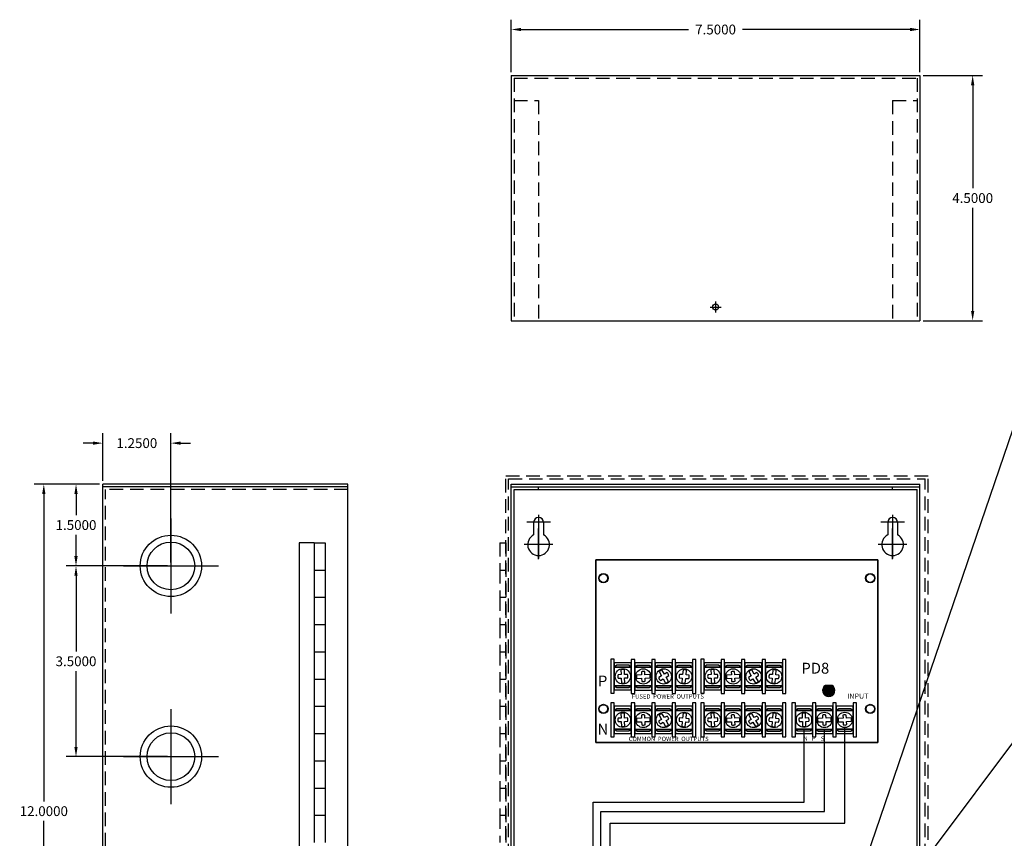
# Model space of a CAD drawing. Extents: x -9 to 18.4, y -8.2 to 20.5.
# Drawn here: x -9 to 9.1, y 5.5 to 20.5 of the extents above; entities that cross this region are included whole.
import ezdxf

# ---------------------------------------------------------------- set-up
doc = ezdxf.new("R2010")
doc.units = 0
doc.header["$MEASUREMENT"] = 0
doc.linetypes.add('HIDDEN', pattern=[0.375, 0.25, -0.125])
doc.layers.get('0').update_dxf_attribs({"linetype": 'CONTINUOUS'})
doc.layers.get('DEFPOINTS').update_dxf_attribs({"linetype": 'CONTINUOUS'})
for name, color, linetype in [('BC200', 7, 'CONTINUOUS'), ('PD8', 7, 'CONTINUOUS'), ('WIRES', 7, 'CONTINUOUS')]:
    doc.layers.add(name, color=color, linetype=linetype)
doc.dimstyles.get("Standard").update_dxf_attribs({"dimtxt": 0.18, "dimasz": 0.18, "dimexe": 0.18, "dimexo": 0.0625, "dimgap": 0.09, "dimtad": 0, "dimtih": 1, "dimtoh": 1, "dimdec": 4, "dimzin": 0, "dimtxsty": 'STANDARD', "dimcen": 0.09, "dimazin": 3, "dimtfac": 1, "dimtdec": 4, "dimtofl": 0, "dimtmove": 0, "dimatfit": 3, "dimtolj": 1, "dimtzin": 0})

# ---------------------------------------------------------------- blocks, each defined once
blk = doc.blocks.new('*D0')
at = {"layer": 'BC200', "color": 0}
for p, q in [((-6.312, 10.5), (-8.172, 10.5)), ((-7.992, 10.32), (-7.992, 8.93)), ((-7.992, 7.18), (-7.992, 8.57)), ((-6.312, 7), (-8.172, 7))]:
    blk.add_line(p, q, dxfattribs=at)
for points in [[(-8.022, 10.32), (-7.962, 10.32), (-7.992, 10.5)], [(-8.022, 7.18), (-7.962, 7.18), (-7.992, 7)]]:
    blk.add_solid(points, dxfattribs=at)
at = {"layer": 'DEFPOINTS', "color": 0}
for p in [(-6.25, 10.5), (-7.992, 7), (-6.25, 7)]:
    blk.add_point(p, dxfattribs=at)
at = {"layer": 'BC200', "color": 0, "insert": (-7.992, 8.75), "char_height": 0.18, "attachment_point": 5}
blk.add_mtext('\\A1;3.5000', dxfattribs=at)
blk = doc.blocks.new('*D1')
at = {"layer": 'BC200', "color": 0}
for p, q in [((-7.562, 12), (-8.172, 12)), ((-7.992, 11.82), (-7.992, 11.43)), ((-7.992, 10.68), (-7.992, 11.07)), ((-6.312, 10.5), (-8.172, 10.5))]:
    blk.add_line(p, q, dxfattribs=at)
for points in [[(-8.022, 11.82), (-7.962, 11.82), (-7.992, 12)], [(-8.022, 10.68), (-7.962, 10.68), (-7.992, 10.5)]]:
    blk.add_solid(points, dxfattribs=at)
at = {"layer": 'DEFPOINTS', "color": 0}
for p in [(-7.5, 12), (-7.992, 10.5), (-6.25, 10.5)]:
    blk.add_point(p, dxfattribs=at)
at = {"layer": 'BC200', "color": 0, "insert": (-7.992, 11.25), "char_height": 0.18, "attachment_point": 5}
blk.add_mtext('\\A1;1.5000', dxfattribs=at)
blk = doc.blocks.new('*D2')
at = {"layer": 'BC200', "color": 0}
for p, q in [((-7.5, 12.062), (-7.5, 12.933)), ((-6.25, 10.562), (-6.25, 12.933)), ((-7.68, 12.753), (-7.86, 12.753)), ((-6.07, 12.753), (-5.89, 12.753))]:
    blk.add_line(p, q, dxfattribs=at)
for points in [[(-7.68, 12.783), (-7.68, 12.723), (-7.5, 12.753)], [(-6.07, 12.783), (-6.07, 12.723), (-6.25, 12.753)]]:
    blk.add_solid(points, dxfattribs=at)
at = {"layer": 'DEFPOINTS', "color": 0}
for p in [(-6.25, 12.753), (-7.5, 12), (-6.25, 10.5)]:
    blk.add_point(p, dxfattribs=at)
at = {"layer": 'BC200', "color": 0, "insert": (-6.875, 12.753), "char_height": 0.18, "attachment_point": 5}
blk.add_mtext('\\A1;1.2500', dxfattribs=at)
blk = doc.blocks.new('*D6')
at = {"layer": 'BC200', "color": 0}
for p, q in [((0, 19.562), (0, 20.523)), ((7.5, 19.562), (7.5, 20.523)), ((0.18, 20.343), (3.255, 20.343)), ((7.32, 20.343), (4.245, 20.343))]:
    blk.add_line(p, q, dxfattribs=at)
for points in [[(0.18, 20.373), (0.18, 20.313), (0, 20.343)], [(7.32, 20.373), (7.32, 20.313), (7.5, 20.343)]]:
    blk.add_solid(points, dxfattribs=at)
at = {"layer": 'DEFPOINTS', "color": 0}
for p in [(7.5, 20.343), (0, 19.5), (7.5, 19.5)]:
    blk.add_point(p, dxfattribs=at)
at = {"layer": 'BC200', "color": 0, "insert": (3.75, 20.343), "char_height": 0.18, "attachment_point": 5}
blk.add_mtext('\\A1;7.5000', dxfattribs=at)
blk = doc.blocks.new('*D7')
at = {"layer": 'BC200', "color": 0}
for p, q in [((7.562, 19.5), (8.65, 19.5)), ((8.47, 19.32), (8.47, 17.43)), ((8.47, 15.18), (8.47, 17.07)), ((7.562, 15), (8.65, 15))]:
    blk.add_line(p, q, dxfattribs=at)
for points in [[(8.44, 19.32), (8.5, 19.32), (8.47, 19.5)], [(8.44, 15.18), (8.5, 15.18), (8.47, 15)]]:
    blk.add_solid(points, dxfattribs=at)
at = {"layer": 'DEFPOINTS', "color": 0}
for p in [(7.5, 19.5), (7.5, 15), (8.47, 15)]:
    blk.add_point(p, dxfattribs=at)
at = {"layer": 'BC200', "color": 0, "insert": (8.47, 17.25), "char_height": 0.18, "attachment_point": 5}
blk.add_mtext('\\A1;4.5000', dxfattribs=at)
blk = doc.blocks.new('*D13')
at = {"layer": 'BC200', "color": 0}
for p, q in [((-7.562, 12), (-8.763, 12)), ((-8.583, 11.82), (-8.583, 6.18)), ((-8.583, 0.18), (-8.583, 5.82)), ((-7.562, 0), (-8.763, 0))]:
    blk.add_line(p, q, dxfattribs=at)
for points in [[(-8.613, 11.82), (-8.553, 11.82), (-8.583, 12)], [(-8.613, 0.18), (-8.553, 0.18), (-8.583, 0)]]:
    blk.add_solid(points, dxfattribs=at)
at = {"layer": 'DEFPOINTS', "color": 0}
for p in [(-7.5, 12), (-8.583, 0), (-7.5, 0)]:
    blk.add_point(p, dxfattribs=at)
at = {"layer": 'BC200', "color": 0, "insert": (-8.583, 6), "char_height": 0.18, "attachment_point": 5}
blk.add_mtext('\\A1;12.0000', dxfattribs=at)

msp = doc.modelspace()

# ---------------------------------------------------------------- hatches: boundary and pattern name
for color, points in [(82, [(5.7325, 8.2135, -0.41421356), (5.8275, 8.3085), (5.76724, 8.3085, 3.44342023), (5.88776, 8.3085), (5.8275, 8.3085, -0.41421356), (5.9225, 8.2135, -1)]), (3, [(5.9225, 8.2135, 1), (5.7325, 8.2135, 1)])]:
    msp.add_hatch(color=color).paths.add_polyline_path(points)

# ---------------------------------------------------------------- linework, layer by layer
for p, q in [((2.01244, 8.59336), (2.0159, 8.50445)), ((2.07835, 8.50687), (2.0749, 8.59579)), ((2.38977, 8.50116), (2.30088, 8.49719)), ((2.5427, 8.50799), (2.45221, 8.50395)), ((2.71138, 8.56131), (2.75599, 8.48248)), ((2.81038, 8.51326), (2.76577, 8.5921)), ((3.15275, 8.59469), (3.14475, 8.50446)), ((3.207, 8.49894), (3.21501, 8.58917)), ((3.66244, 8.59336), (3.6659, 8.50445)), ((3.72835, 8.50687), (3.7249, 8.59579)), ((4.03977, 8.50116), (3.95088, 8.49719)), ((4.1927, 8.50799), (4.10221, 8.50395)), ((4.36138, 8.56131), (4.40599, 8.48248)), ((4.46038, 8.51326), (4.41577, 8.5921)), ((4.80275, 8.59469), (4.79475, 8.50446)), ((4.857, 8.49894), (4.86501, 8.58917)), ((2.01832, 8.44199), (2.02184, 8.35148)), ((2.08429, 8.35391), (2.08077, 8.44442)), ((2.30367, 8.43475), (2.39256, 8.43872)), ((2.455, 8.44151), (2.54549, 8.44555)), ((2.78677, 8.42809), (2.8306, 8.35065)), ((2.88499, 8.38143), (2.84117, 8.45887)), ((3.13922, 8.44221), (3.13136, 8.35358)), ((3.19362, 8.34805), (3.20148, 8.43669)), ((3.66832, 8.44199), (3.67184, 8.35148)), ((3.73429, 8.35391), (3.73077, 8.44442)), ((3.95367, 8.43475), (4.04256, 8.43872)), ((4.105, 8.44151), (4.19549, 8.44555)), ((4.43677, 8.42809), (4.4806, 8.35065)), ((4.53499, 8.38143), (4.49117, 8.45887)), ((4.78922, 8.44221), (4.78136, 8.35358)), ((4.84362, 8.34805), (4.85148, 8.43669)), ((2.01244, 7.79562), (2.0159, 7.70671)), ((2.07835, 7.70913), (2.0749, 7.79805)), ((2.81038, 7.71553), (2.76577, 7.79436)), ((3.15275, 7.79695), (3.14475, 7.70673)), ((3.207, 7.7012), (3.21501, 7.79143)), ((3.66244, 7.79562), (3.6659, 7.70671)), ((3.72835, 7.70913), (3.7249, 7.79805)), ((4.46038, 7.71553), (4.41577, 7.79436)), ((4.80275, 7.79695), (4.79475, 7.70673)), ((4.857, 7.7012), (4.86501, 7.79143)), ((5.33744, 7.79562), (5.3409, 7.70671)), ((5.40335, 7.70913), (5.39989, 7.79805)), ((2.01832, 7.64426), (2.02184, 7.55374)), ((2.08429, 7.55617), (2.08077, 7.64668)), ((2.38977, 7.70342), (2.30088, 7.69945)), ((2.30367, 7.63701), (2.39256, 7.64099)), ((2.5427, 7.71025), (2.45221, 7.70621)), ((2.455, 7.64377), (2.54549, 7.64782)), ((2.71138, 7.76358), (2.75599, 7.68474)), ((2.78677, 7.63035), (2.8306, 7.55291)), ((2.88499, 7.58369), (2.84117, 7.66113)), ((3.13922, 7.64447), (3.13136, 7.55584)), ((3.19362, 7.55032), (3.20148, 7.63895)), ((3.66832, 7.64426), (3.67184, 7.55374)), ((3.73429, 7.55617), (3.73077, 7.64668)), ((4.03977, 7.70342), (3.95088, 7.69945)), ((3.95367, 7.63701), (4.04256, 7.64099)), ((4.1927, 7.71025), (4.10221, 7.70621)), ((4.105, 7.64377), (4.19549, 7.64782)), ((4.36138, 7.76358), (4.40599, 7.68474)), ((4.43677, 7.63035), (4.4806, 7.55291)), ((4.53499, 7.58369), (4.49117, 7.66113)), ((4.78922, 7.64447), (4.78136, 7.55584)), ((4.84362, 7.55032), (4.85148, 7.63895)), ((5.34332, 7.64426), (5.34684, 7.55374)), ((5.40929, 7.55617), (5.40577, 7.64668)), ((5.71477, 7.70342), (5.62588, 7.69945)), ((5.62867, 7.63701), (5.71756, 7.64099)), ((5.8677, 7.71025), (5.77721, 7.70621)), ((5.78, 7.64377), (5.87049, 7.64782)), ((6.08995, 7.70409), (6.00106, 7.70012)), ((6.00385, 7.63768), (6.09274, 7.64165)), ((6.24288, 7.71092), (6.15239, 7.70688)), ((6.15518, 7.64444), (6.24567, 7.64849))]:
    msp.add_line(p, q)
for points in [[(1.5525, 10.6125), (6.7275, 10.6125), (6.7275, 7.2625), (1.5525, 7.2625)], [(1.89, 8.7875), (1.8275, 8.7875), (1.8275, 8.1625), (1.89, 8.1625)], [(2.20232, 8.72433), (1.88982, 8.72433), (1.88982, 8.22433), (2.20232, 8.22433)], [(2.26482, 8.78524), (2.20232, 8.78524), (2.20232, 8.16024), (2.26482, 8.16024)], [(2.57714, 8.72207), (2.26464, 8.72207), (2.26464, 8.22207), (2.57714, 8.22207)], [(2.63982, 8.78524), (2.57732, 8.78524), (2.57732, 8.16024), (2.63982, 8.16024)], [(2.95214, 8.72207), (2.63964, 8.72207), (2.63964, 8.22207), (2.95214, 8.22207)], [(3.01482, 8.78524), (2.95232, 8.78524), (2.95232, 8.16024), (3.01482, 8.16024)], [(3.32714, 8.72207), (3.01464, 8.72207), (3.01464, 8.22207), (3.32714, 8.22207)], [(3.38982, 8.78524), (3.32732, 8.78524), (3.32732, 8.16024), (3.38982, 8.16024)], [(3.54, 8.7875), (3.4775, 8.7875), (3.4775, 8.1625), (3.54, 8.1625)], [(3.85232, 8.72433), (3.53982, 8.72433), (3.53982, 8.22433), (3.85232, 8.22433)], [(3.91482, 8.78524), (3.85232, 8.78524), (3.85232, 8.16024), (3.91482, 8.16024)], [(4.22714, 8.72207), (3.91464, 8.72207), (3.91464, 8.22207), (4.22714, 8.22207)], [(4.28982, 8.78524), (4.22732, 8.78524), (4.22732, 8.16024), (4.28982, 8.16024)], [(4.60214, 8.72207), (4.28964, 8.72207), (4.28964, 8.22207), (4.60214, 8.22207)], [(4.66482, 8.78524), (4.60232, 8.78524), (4.60232, 8.16024), (4.66482, 8.16024)], [(4.97714, 8.72207), (4.66464, 8.72207), (4.66464, 8.22207), (4.97714, 8.22207)], [(5.03982, 8.78524), (4.97732, 8.78524), (4.97732, 8.16024), (5.03982, 8.16024)], [(1.88982, 8.64461), (2.20232, 8.64461), (2.15502, 8.67608), (1.93627, 8.67608)], [(2.20232, 8.64461), (1.88982, 8.64461), (1.88982, 8.30086), (2.20232, 8.30086)], [(2.26464, 8.64235), (2.57714, 8.64235), (2.52984, 8.67381), (2.31109, 8.67381)], [(2.57714, 8.64235), (2.26464, 8.64235), (2.26464, 8.2986), (2.57714, 8.2986)], [(2.63964, 8.64235), (2.95214, 8.64235), (2.90484, 8.67381), (2.68609, 8.67381)], [(2.95214, 8.64235), (2.63964, 8.64235), (2.63964, 8.2986), (2.95214, 8.2986)], [(3.01464, 8.64235), (3.32714, 8.64235), (3.27984, 8.67381), (3.06109, 8.67381)], [(3.32714, 8.64235), (3.01464, 8.64235), (3.01464, 8.2986), (3.32714, 8.2986)], [(3.53982, 8.64461), (3.85232, 8.64461), (3.80502, 8.67608), (3.58627, 8.67608)], [(3.85232, 8.64461), (3.53982, 8.64461), (3.53982, 8.30086), (3.85232, 8.30086)], [(3.91464, 8.64235), (4.22714, 8.64235), (4.17984, 8.67381), (3.96109, 8.67381)], [(4.22714, 8.64235), (3.91464, 8.64235), (3.91464, 8.2986), (4.22714, 8.2986)], [(4.28964, 8.64235), (4.60214, 8.64235), (4.55484, 8.67381), (4.33609, 8.67381)], [(4.60214, 8.64235), (4.28964, 8.64235), (4.28964, 8.2986), (4.60214, 8.2986)], [(4.66464, 8.64235), (4.97714, 8.64235), (4.92984, 8.67381), (4.71109, 8.67381)], [(4.97714, 8.64235), (4.66464, 8.64235), (4.66464, 8.2986), (4.97714, 8.2986)], [(2.20232, 8.30086), (1.88982, 8.30086), (1.93711, 8.2694), (2.15586, 8.2694)], [(2.57714, 8.2986), (2.26464, 8.2986), (2.31193, 8.26714), (2.53068, 8.26714)], [(2.95214, 8.2986), (2.63964, 8.2986), (2.68693, 8.26714), (2.90568, 8.26714)], [(3.32714, 8.2986), (3.01464, 8.2986), (3.06193, 8.26714), (3.28068, 8.26714)], [(3.85232, 8.30086), (3.53982, 8.30086), (3.58711, 8.2694), (3.80586, 8.2694)], [(4.22714, 8.2986), (3.91464, 8.2986), (3.96193, 8.26714), (4.18068, 8.26714)], [(4.60214, 8.2986), (4.28964, 8.2986), (4.33693, 8.26714), (4.55568, 8.26714)], [(4.97714, 8.2986), (4.66464, 8.2986), (4.71193, 8.26714), (4.93068, 8.26714)], [(1.89, 7.98976), (1.8275, 7.98976), (1.8275, 7.36476), (1.89, 7.36476)], [(2.26482, 7.9875), (2.20232, 7.9875), (2.20232, 7.3625), (2.26482, 7.3625)], [(2.63982, 7.9875), (2.57732, 7.9875), (2.57732, 7.3625), (2.63982, 7.3625)], [(3.01482, 7.9875), (2.95232, 7.9875), (2.95232, 7.3625), (3.01482, 7.3625)], [(3.38982, 7.9875), (3.32732, 7.9875), (3.32732, 7.3625), (3.38982, 7.3625)], [(3.54, 7.98976), (3.4775, 7.98976), (3.4775, 7.36476), (3.54, 7.36476)], [(3.91482, 7.9875), (3.85232, 7.9875), (3.85232, 7.3625), (3.91482, 7.3625)], [(4.28982, 7.9875), (4.22732, 7.9875), (4.22732, 7.3625), (4.28982, 7.3625)], [(4.66482, 7.9875), (4.60232, 7.9875), (4.60232, 7.3625), (4.66482, 7.3625)], [(5.03982, 7.9875), (4.97732, 7.9875), (4.97732, 7.3625), (5.03982, 7.3625)], [(5.215, 7.98976), (5.1525, 7.98976), (5.1525, 7.36476), (5.215, 7.36476)], [(5.58982, 7.9875), (5.52732, 7.9875), (5.52732, 7.3625), (5.58982, 7.3625)], [(5.96482, 7.9875), (5.90232, 7.9875), (5.90232, 7.3625), (5.96482, 7.3625)], [(6.34, 7.98817), (6.2775, 7.98817), (6.2775, 7.36317), (6.34, 7.36317)], [(2.20232, 7.92659), (1.88982, 7.92659), (1.88982, 7.42659), (2.20232, 7.42659)], [(1.88982, 7.84687), (2.20232, 7.84687), (2.15502, 7.87834), (1.93627, 7.87834)], [(2.20232, 7.84687), (1.88982, 7.84687), (1.88982, 7.50312), (2.20232, 7.50312)], [(2.57714, 7.92433), (2.26464, 7.92433), (2.26464, 7.42433), (2.57714, 7.42433)], [(2.26464, 7.84461), (2.57714, 7.84461), (2.52984, 7.87608), (2.31109, 7.87608)], [(2.57714, 7.84461), (2.26464, 7.84461), (2.26464, 7.50086), (2.57714, 7.50086)], [(2.95214, 7.92433), (2.63964, 7.92433), (2.63964, 7.42433), (2.95214, 7.42433)], [(2.63964, 7.84461), (2.95214, 7.84461), (2.90484, 7.87608), (2.68609, 7.87608)], [(2.95214, 7.84461), (2.63964, 7.84461), (2.63964, 7.50086), (2.95214, 7.50086)], [(3.32714, 7.92433), (3.01464, 7.92433), (3.01464, 7.42433), (3.32714, 7.42433)], [(3.01464, 7.84461), (3.32714, 7.84461), (3.27984, 7.87608), (3.06109, 7.87608)], [(3.32714, 7.84461), (3.01464, 7.84461), (3.01464, 7.50086), (3.32714, 7.50086)], [(3.85232, 7.92659), (3.53982, 7.92659), (3.53982, 7.42659), (3.85232, 7.42659)], [(3.53982, 7.84687), (3.85232, 7.84687), (3.80502, 7.87834), (3.58627, 7.87834)], [(3.85232, 7.84687), (3.53982, 7.84687), (3.53982, 7.50312), (3.85232, 7.50312)], [(4.22714, 7.92433), (3.91464, 7.92433), (3.91464, 7.42433), (4.22714, 7.42433)], [(3.91464, 7.84461), (4.22714, 7.84461), (4.17984, 7.87608), (3.96109, 7.87608)], [(4.22714, 7.84461), (3.91464, 7.84461), (3.91464, 7.50086), (4.22714, 7.50086)], [(4.60214, 7.92433), (4.28964, 7.92433), (4.28964, 7.42433), (4.60214, 7.42433)], [(4.28964, 7.84461), (4.60214, 7.84461), (4.55484, 7.87608), (4.33609, 7.87608)], [(4.60214, 7.84461), (4.28964, 7.84461), (4.28964, 7.50086), (4.60214, 7.50086)], [(4.97714, 7.92433), (4.66464, 7.92433), (4.66464, 7.42433), (4.97714, 7.42433)], [(4.66464, 7.84461), (4.97714, 7.84461), (4.92984, 7.87608), (4.71109, 7.87608)], [(4.97714, 7.84461), (4.66464, 7.84461), (4.66464, 7.50086), (4.97714, 7.50086)], [(5.52732, 7.92659), (5.21482, 7.92659), (5.21482, 7.42659), (5.52732, 7.42659)], [(5.21482, 7.84687), (5.52732, 7.84687), (5.48002, 7.87834), (5.26127, 7.87834)], [(5.52732, 7.84687), (5.21482, 7.84687), (5.21482, 7.50312), (5.52732, 7.50312)], [(5.90214, 7.92433), (5.58964, 7.92433), (5.58964, 7.42433), (5.90214, 7.42433)], [(5.58964, 7.84461), (5.90214, 7.84461), (5.85484, 7.87608), (5.63609, 7.87608)], [(5.90214, 7.84461), (5.58964, 7.84461), (5.58964, 7.50086), (5.90214, 7.50086)], [(6.27732, 7.925), (5.96482, 7.925), (5.96482, 7.425), (6.27732, 7.425)], [(5.96482, 7.84528), (6.27732, 7.84528), (6.23002, 7.87674), (6.01127, 7.87674)], [(6.27732, 7.84528), (5.96482, 7.84528), (5.96482, 7.50153), (6.27732, 7.50153)], [(2.20232, 7.50312), (1.88982, 7.50312), (1.93711, 7.47166), (2.15586, 7.47166)], [(2.57714, 7.50086), (2.26464, 7.50086), (2.31193, 7.4694), (2.53068, 7.4694)], [(2.95214, 7.50086), (2.63964, 7.50086), (2.68693, 7.4694), (2.90568, 7.4694)], [(3.32714, 7.50086), (3.01464, 7.50086), (3.06193, 7.4694), (3.28068, 7.4694)], [(3.85232, 7.50312), (3.53982, 7.50312), (3.58711, 7.47166), (3.80586, 7.47166)], [(4.22714, 7.50086), (3.91464, 7.50086), (3.96193, 7.4694), (4.18068, 7.4694)], [(4.60214, 7.50086), (4.28964, 7.50086), (4.33693, 7.4694), (4.55568, 7.4694)], [(4.97714, 7.50086), (4.66464, 7.50086), (4.71193, 7.4694), (4.93068, 7.4694)], [(5.52732, 7.50312), (5.21482, 7.50312), (5.26211, 7.47166), (5.48086, 7.47166)], [(5.90214, 7.50086), (5.58964, 7.50086), (5.63693, 7.4694), (5.85568, 7.4694)], [(6.27732, 7.50153), (5.96482, 7.50153), (6.01211, 7.47007), (6.23086, 7.47007)]]:
    msp.add_lwpolyline(points, close=True)
for points in [[(2.0159, 8.50445), (1.95909, 8.50224)], [(2.13516, 8.50908), (2.07835, 8.50687)], [(2.38723, 8.55796), (2.38977, 8.50116)], [(2.45221, 8.50395), (2.44965, 8.56131)], [(2.86035, 8.54154), (2.81038, 8.51326)], [(3.14475, 8.50446), (3.08755, 8.50954)], [(3.26419, 8.49387), (3.207, 8.49894)], [(3.6659, 8.50445), (3.60909, 8.50224)], [(3.78516, 8.50908), (3.72835, 8.50687)], [(4.03723, 8.55796), (4.03977, 8.50116)], [(4.10221, 8.50395), (4.09965, 8.56131)], [(4.51035, 8.54154), (4.46038, 8.51326)], [(4.79475, 8.50446), (4.73755, 8.50954)], [(4.91419, 8.49387), (4.857, 8.49894)], [(1.96095, 8.43977), (2.01832, 8.44199)], [(2.08077, 8.44442), (2.13815, 8.44665)], [(2.39256, 8.43872), (2.3951, 8.38193)], [(2.45756, 8.38415), (2.455, 8.44151)], [(2.75599, 8.48248), (2.70602, 8.4542)], [(2.73729, 8.40009), (2.78677, 8.42809)], [(2.84117, 8.45887), (2.89064, 8.48687)], [(3.08259, 8.44723), (3.13922, 8.44221)], [(3.20148, 8.43669), (3.25811, 8.43166)], [(3.61095, 8.43977), (3.66832, 8.44199)], [(3.73077, 8.44442), (3.78815, 8.44665)], [(4.04256, 8.43872), (4.0451, 8.38193)], [(4.10756, 8.38415), (4.105, 8.44151)], [(4.40599, 8.48248), (4.35602, 8.4542)], [(4.38729, 8.40009), (4.43677, 8.42809)], [(4.49117, 8.45887), (4.54064, 8.48687)], [(4.73259, 8.44723), (4.78922, 8.44221)], [(4.85148, 8.43669), (4.90811, 8.43166)], [(2.0159, 7.70671), (1.95909, 7.7045)], [(1.96095, 7.64203), (2.01832, 7.64426)], [(2.13516, 7.71134), (2.07835, 7.70913)], [(2.08077, 7.64668), (2.13815, 7.64891)], [(2.38723, 7.76022), (2.38977, 7.70342)], [(2.39256, 7.64099), (2.3951, 7.58419)], [(2.45221, 7.70621), (2.44965, 7.76357)], [(2.45756, 7.58641), (2.455, 7.64377)], [(2.75599, 7.68474), (2.70602, 7.65647)], [(2.73729, 7.60235), (2.78677, 7.63035)], [(2.86035, 7.7438), (2.81038, 7.71553)], [(2.84117, 7.66113), (2.89064, 7.68913)], [(3.08259, 7.6495), (3.13922, 7.64447)], [(3.14475, 7.70673), (3.08755, 7.7118)], [(3.20148, 7.63895), (3.25811, 7.63392)], [(3.26419, 7.69613), (3.207, 7.7012)], [(3.6659, 7.70671), (3.60909, 7.7045)], [(3.61095, 7.64203), (3.66832, 7.64426)], [(3.78516, 7.71134), (3.72835, 7.70913)], [(3.73077, 7.64668), (3.78815, 7.64891)], [(4.03723, 7.76022), (4.03977, 7.70342)], [(4.04256, 7.64099), (4.0451, 7.58419)], [(4.10221, 7.70621), (4.09965, 7.76357)], [(4.10756, 7.58641), (4.105, 7.64377)], [(4.40599, 7.68474), (4.35602, 7.65647)], [(4.38729, 7.60235), (4.43677, 7.63035)], [(4.51035, 7.7438), (4.46038, 7.71553)], [(4.49117, 7.66113), (4.54064, 7.68913)], [(4.73259, 7.6495), (4.78922, 7.64447)], [(4.79475, 7.70673), (4.73755, 7.7118)], [(4.85148, 7.63895), (4.90811, 7.63392)], [(4.91419, 7.69613), (4.857, 7.7012)], [(5.3409, 7.70671), (5.28409, 7.7045)], [(5.28595, 7.64203), (5.34332, 7.64426)], [(5.46016, 7.71134), (5.40335, 7.70913)], [(5.40577, 7.64668), (5.46315, 7.64891)], [(5.71223, 7.76022), (5.71477, 7.70342)], [(5.71756, 7.64099), (5.7201, 7.58419)], [(5.77721, 7.70621), (5.77465, 7.76357)], [(5.78256, 7.58641), (5.78, 7.64377)], [(6.08742, 7.76089), (6.08995, 7.70409)], [(6.09274, 7.64165), (6.09528, 7.58486)], [(6.15239, 7.70688), (6.14983, 7.76424)], [(6.15774, 7.58708), (6.15518, 7.64444)]]:
    msp.add_lwpolyline(points)
for points in [[(2.54549, 8.44555, 0.12701665), (2.5427, 8.50799)], [(2.76577, 8.5921, 0.12701665), (2.71138, 8.56131)], [(3.21501, 8.58917, 0.12701665), (3.15275, 8.59469)], [(4.19549, 8.44555, 0.12701665), (4.1927, 8.50799)], [(4.41577, 8.5921, 0.12701665), (4.36138, 8.56131)], [(4.86501, 8.58917, 0.12701665), (4.80275, 8.59469)], [(2.02184, 8.35148, 0.12701665), (2.08429, 8.35391)], [(3.67184, 8.35148, 0.12701665), (3.73429, 8.35391)], [(2.76577, 7.79436, 0.12701665), (2.71138, 7.76358)], [(3.21501, 7.79143, 0.12701665), (3.15275, 7.79695)], [(4.41577, 7.79436, 0.12701665), (4.36138, 7.76358)], [(4.86501, 7.79143, 0.12701665), (4.80275, 7.79695)], [(2.54549, 7.64782, 0.12701665), (2.5427, 7.71025)], [(4.19549, 7.64782, 0.12701665), (4.1927, 7.71025)], [(5.87049, 7.64782, 0.12701665), (5.8677, 7.71025)], [(6.24567, 7.64849, 0.12701665), (6.24288, 7.71092)], [(2.02184, 7.55374, 0.12701665), (2.08429, 7.55617)], [(3.67184, 7.55374, 0.12701665), (3.73429, 7.55617)], [(5.34684, 7.55374, 0.12701665), (5.40929, 7.55617)]]:
    msp.add_lwpolyline(points, format="xyb")
at = {"color": 82, "linetype": 'CONTINUOUS'}
msp.add_lwpolyline([(5.88776, 8.3085), (5.76724, 8.3085)], dxfattribs=at)
for centre in [(2.04837, 8.47363), (2.42318, 8.47137), (2.79818, 8.47137), (3.17318, 8.47137), (3.69837, 8.47363), (4.07318, 8.47137), (4.44818, 8.47137), (4.82318, 8.47137), (2.04837, 7.6759), (2.42318, 7.67363), (2.79818, 7.67363), (3.17318, 7.67363), (3.69837, 7.6759), (4.07318, 7.67363), (4.44818, 7.67363), (4.82318, 7.67363), (5.37337, 7.6759), (5.74818, 7.67363), (6.12337, 7.6743)]:
    msp.add_circle(centre, 0.14062)
at = {"color": 3, "linetype": 'CONTINUOUS'}
msp.add_circle((5.8275, 8.2135), 0.095, dxfattribs=at)
for centre, radius, start, end in [((2.04837, 8.47363), 0.09375, 162.233694, 201.177794), ((2.04837, 8.47363), 0.125, 77.74654, 106.701565), ((2.04837, 8.47363), 0.09375, 343.270311, 22.21441), ((2.42318, 8.47137), 0.125, 168.080123, 197.035147), ((2.42318, 8.47137), 0.09375, 73.603894, 112.547993), ((2.79818, 8.47137), 0.09375, 9.515467, 48.459567), ((3.17318, 8.47137), 0.09375, 155.97613, 194.920229), ((3.69837, 8.47363), 0.09375, 162.233694, 201.177794), ((3.69837, 8.47363), 0.125, 77.74654, 106.701565), ((3.69837, 8.47363), 0.09375, 343.270311, 22.21441), ((4.07318, 8.47137), 0.125, 168.080123, 197.035147), ((4.07318, 8.47137), 0.09375, 73.603894, 112.547993), ((4.44818, 8.47137), 0.09375, 9.515467, 48.459567), ((4.82318, 8.47137), 0.09375, 155.97613, 194.920229), ((2.42318, 8.47137), 0.09375, 252.567277, 291.511376), ((2.79818, 8.47137), 0.09375, 190.552084, 229.496183), ((2.79818, 8.47137), 0.125, 285.028313, 313.983338), ((3.17318, 8.47137), 0.125, 250.452359, 279.407384), ((3.17318, 8.47137), 0.09375, 334.939514, 13.883613), ((4.07318, 8.47137), 0.09375, 252.567277, 291.511376), ((4.44818, 8.47137), 0.09375, 190.552084, 229.496183), ((4.44818, 8.47137), 0.125, 285.028313, 313.983338), ((4.82318, 8.47137), 0.125, 250.452359, 279.407384), ((4.82318, 8.47137), 0.09375, 334.939514, 13.883613), ((2.04837, 7.6759), 0.125, 77.74654, 106.701565), ((3.69837, 7.6759), 0.125, 77.74654, 106.701565), ((5.37337, 7.6759), 0.125, 77.74654, 106.701565), ((2.04837, 7.6759), 0.09375, 162.233694, 201.177794), ((2.04837, 7.6759), 0.09375, 343.270311, 22.21441), ((2.42318, 7.67363), 0.125, 168.080123, 197.035147), ((2.42318, 7.67363), 0.09375, 73.603894, 112.547993), ((2.79818, 7.67363), 0.09375, 190.552084, 229.496183), ((2.79818, 7.67363), 0.09375, 9.515467, 48.459567), ((3.17318, 7.67363), 0.09375, 155.97613, 194.920229), ((3.17318, 7.67363), 0.09375, 334.939514, 13.883613), ((3.69837, 7.6759), 0.09375, 162.233694, 201.177794), ((3.69837, 7.6759), 0.09375, 343.270311, 22.21441), ((4.07318, 7.67363), 0.125, 168.080123, 197.035147), ((4.07318, 7.67363), 0.09375, 73.603894, 112.547993), ((4.44818, 7.67363), 0.09375, 190.552084, 229.496183), ((4.44818, 7.67363), 0.09375, 9.515467, 48.459567), ((4.82318, 7.67363), 0.09375, 155.97613, 194.920229), ((4.82318, 7.67363), 0.09375, 334.939514, 13.883613), ((5.37337, 7.6759), 0.09375, 162.233694, 201.177794), ((5.37337, 7.6759), 0.09375, 343.270311, 22.21441), ((5.74818, 7.67363), 0.125, 168.080123, 197.035147), ((5.74818, 7.67363), 0.09375, 73.603894, 112.547993), ((6.12337, 7.6743), 0.125, 168.080123, 197.035147), ((6.12337, 7.6743), 0.09375, 73.603894, 112.547993), ((2.42318, 7.67363), 0.09375, 252.567277, 291.511376), ((2.79818, 7.67363), 0.125, 285.028313, 313.983338), ((3.17318, 7.67363), 0.125, 250.452359, 279.407384), ((4.07318, 7.67363), 0.09375, 252.567277, 291.511376), ((4.44818, 7.67363), 0.125, 285.028313, 313.983338), ((4.82318, 7.67363), 0.125, 250.452359, 279.407384), ((5.74818, 7.67363), 0.09375, 252.567277, 291.511376), ((6.12337, 7.6743), 0.09375, 252.567277, 291.511376)]:
    msp.add_arc(centre, radius, start, end)
at = {"color": 82, "linetype": 'CONTINUOUS'}
msp.add_arc((5.8275, 8.2135), 0.1125, 122.387539, 57.612461, dxfattribs=at)
at = {"layer": 'BC200'}
for p, q in [((0, 19.5), (0, 15)), ((0, 19.5), (7.5, 19.5)), ((7.5, 19.5), (7.5, 15)), ((6.525, 5.158), (10.71055, 17.40798)), ((3.64873, 15.25), (3.85127, 15.25)), ((3.75, 15.35127), (3.75, 15.14873)), ((6.95, 4.24), (15.23112, 15.31182)), ((0, 15), (7.5, 15)), ((-7.5, 0), (-7.5, 12)), ((-3, 12), (-7.5, 12)), ((-3, 0), (-3, 12)), ((0, 12), (7.5, 12)), ((0, 0), (0, 12)), ((0, 11.95), (7.5, 11.95)), ((0.5, 11.9), (0.5, 11.95)), ((7, 11.9), (7, 11.95)), ((7.5, 0), (7.5, 12)), ((0.05, 11.9), (7.45, 11.9)), ((0.05, 0.1), (0.05, 11.9)), ((7.45, 0.1), (7.45, 11.9)), ((0.5, 11.43585), (0.5, 10.63445)), ((7, 11.43585), (7, 10.63445)), ((0.72073, 11.3), (0.28673, 11.3)), ((0.41, 11.3), (0.41, 11.06861)), ((0.59, 11.3), (0.59, 11.06861)), ((7.22073, 11.3), (6.78673, 11.3)), ((6.91, 11.3), (6.91, 11.06861)), ((7.09, 11.3), (7.09, 11.06861)), ((0.5, 10.62606), (0.5, 11.18797)), ((7, 10.62606), (7, 11.18797)), ((-3.61907, 10.92455), (-3.89647, 10.92455)), ((-3.89647, 10.92455), (-3.89647, 0.92455)), ((-3.61907, 10.92455), (-3.41907, 10.92455)), ((-3.61907, 10.92455), (-3.61907, 10.42455)), ((-3.41907, 10.92455), (-3.41907, 10.42455)), ((0.75913, 10.89), (0.2368, 10.89)), ((0.72073, 10.89), (0.28673, 10.89)), ((7.25913, 10.89), (6.7368, 10.89)), ((7.22073, 10.89), (6.78673, 10.89)), ((0.5, 10.63445), (0.5, 10.63445)), ((7, 10.63445), (7, 10.63445)), ((-3.61907, 10.42455), (-3.61907, 9.92455)), ((-3.61907, 10.42455), (-3.41907, 10.42455)), ((-3.61907, 10.42455), (-3.41907, 10.42455)), ((-3.41907, 10.42455), (-3.41907, 9.92455)), ((-3.61907, 9.92455), (-3.61907, 9.42455)), ((-3.61907, 9.92455), (-3.41907, 9.92455)), ((-3.61907, 9.92455), (-3.41907, 9.92455)), ((-3.41907, 9.92455), (-3.41907, 9.42455)), ((-3.61907, 9.42455), (-3.41907, 9.42455)), ((-3.61907, 9.42455), (-3.41907, 9.42455)), ((-3.61907, 9.42455), (-3.61907, 8.92455)), ((-3.41907, 9.42455), (-3.41907, 8.92455)), ((-3.61907, 8.92455), (-3.61907, 8.42455)), ((-3.61907, 8.92455), (-3.41907, 8.92455)), ((-3.61907, 8.92455), (-3.41907, 8.92455)), ((-3.41907, 8.92455), (-3.41907, 8.42455)), ((-3.61907, 8.42455), (-3.41907, 8.42455)), ((-3.61907, 8.42455), (-3.41907, 8.42455)), ((-3.61907, 8.42455), (-3.61907, 7.92455)), ((-3.41907, 8.42455), (-3.41907, 7.92455)), ((-3.61907, 7.92455), (-3.41907, 7.92455)), ((-3.61907, 7.92455), (-3.41907, 7.92455)), ((-3.61907, 7.92455), (-3.61907, 7.42455)), ((-3.41907, 7.92455), (-3.41907, 7.42455)), ((-3.61907, 7.42455), (-3.61907, 6.92455)), ((-3.61907, 7.42455), (-3.41907, 7.42455)), ((-3.61907, 7.42455), (-3.41907, 7.42455)), ((-3.41907, 7.42455), (-3.41907, 6.92455)), ((-3.61907, 6.92455), (-3.61907, 6.42455)), ((-3.61907, 6.92455), (-3.41907, 6.92455)), ((-3.61907, 6.92455), (-3.41907, 6.92455)), ((-3.41907, 6.92455), (-3.41907, 6.42455)), ((-3.61907, 6.42455), (-3.41907, 6.42455)), ((-3.61907, 6.42455), (-3.41907, 6.42455)), ((-3.61907, 6.42455), (-3.61907, 5.92455)), ((-3.41907, 6.42455), (-3.41907, 5.92455)), ((-3.61907, 5.92455), (-3.61907, 5.42455)), ((-3.61907, 5.92455), (-3.41907, 5.92455)), ((-3.61907, 5.92455), (-3.41907, 5.92455)), ((-3.41907, 5.92455), (-3.41907, 5.42455))]:
    msp.add_line(p, q, dxfattribs=at)
at = {"layer": 'BC200', "linetype": 'HIDDEN'}
for p, q in [((0.05, 19.45), (0.05, 15)), ((0.05, 19.45), (7.45, 19.45)), ((7.45, 19.45), (7.45, 15)), ((0.05, 19.038), (0.5, 19.038)), ((0.5, 19.038), (0.5, 15)), ((7, 19.038), (7.45, 19.038)), ((7, 19.038), (7, 15)), ((-0.1, 12.15), (7.65, 12.15)), ((-0.1, -0.15), (-0.1, 12.15)), ((7.65, -0.15), (7.65, 12.15)), ((-0.05, 12.1), (7.6, 12.1)), ((-0.05, -0.1), (-0.05, 12.1)), ((7.6, -0.1), (7.6, 12.1)), ((-3, 11.9), (-7.45, 11.9)), ((-7.45, 0.1), (-7.45, 11.9)), ((-0.21281, 10.92455), (-0.21281, 10.42455)), ((-0.21281, 10.92455), (-0.09999, 10.92455)), ((-0.09999, 10.92455), (-0.09999, 0.92455)), ((-0.21281, 10.42455), (-0.21281, 9.92455)), ((-0.21281, 10.42455), (-0.09999, 10.42455)), ((-0.21281, 10.42455), (-0.09999, 10.42455)), ((-0.21281, 9.92455), (-0.21281, 9.42455)), ((-0.21281, 9.92455), (-0.09999, 9.92455)), ((-0.21281, 9.92455), (-0.09999, 9.92455)), ((-0.21281, 9.42455), (-0.21281, 8.92455)), ((-0.21281, 9.42455), (-0.09999, 9.42455)), ((-0.21281, 9.42455), (-0.09999, 9.42455)), ((-0.21281, 8.92455), (-0.21281, 8.42455)), ((-0.21281, 8.92455), (-0.09999, 8.92455)), ((-0.21281, 8.92455), (-0.09999, 8.92455)), ((-0.21281, 8.42455), (-0.21281, 7.92455)), ((-0.21281, 8.42455), (-0.09999, 8.42455)), ((-0.21281, 8.42455), (-0.09999, 8.42455)), ((-0.21281, 7.92455), (-0.21281, 7.42455)), ((-0.21281, 7.92455), (-0.09999, 7.92455)), ((-0.21281, 7.92455), (-0.09999, 7.92455)), ((-0.21281, 7.42455), (-0.21281, 6.92455)), ((-0.21281, 7.42455), (-0.09999, 7.42455)), ((-0.21281, 7.42455), (-0.09999, 7.42455)), ((-0.21281, 6.92455), (-0.21281, 6.42455)), ((-0.21281, 6.92455), (-0.09999, 6.92455)), ((-0.21281, 6.92455), (-0.09999, 6.92455)), ((-0.21281, 6.42455), (-0.21281, 5.92455)), ((-0.21281, 6.42455), (-0.09999, 6.42455)), ((-0.21281, 6.42455), (-0.09999, 6.42455)), ((-0.21281, 5.92455), (-0.21281, 5.42455)), ((-0.21281, 5.92455), (-0.09999, 5.92455)), ((-0.21281, 5.92455), (-0.09999, 5.92455))]:
    msp.add_line(p, q, dxfattribs=at)
at = {"layer": 'BC200', "linetype": 'CONTINUOUS'}
msp.add_line((-3, 11.95), (-7.5, 11.95), dxfattribs=at)
at = {"layer": 'BC200', "color": 7}
for p, q in [((-6.25, 11.37113), (-6.25, 9.62887)), ((-7.12113, 10.5), (-5.37887, 10.5)), ((-6.25, 7.87113), (-6.25, 6.12887)), ((-7.12113, 7), (-5.37887, 7))]:
    msp.add_line(p, q, dxfattribs=at)
at = {"layer": 'BC200'}
for centre, radius in [((3.75, 15.25), 0.0545), ((1.69, 10.275), 0.078), ((6.59, 10.275), 0.078), ((1.69, 7.875), 0.078), ((6.59, 7.875), 0.078)]:
    msp.add_circle(centre, radius, dxfattribs=at)
at = {"layer": 'BC200', "color": 7}
for centre, radius in [((-6.25, 10.5), 0.5625), ((-6.25, 10.5), 0.4375), ((-6.25, 7), 0.5625), ((-6.25, 7), 0.4375)]:
    msp.add_circle(centre, radius, dxfattribs=at)
at = {"layer": 'BC200'}
for centre, radius, start, end in [((0.5, 11.3), 0.09, 0, 180), ((7, 11.3), 0.09, 0, 180), ((0.5, 10.89), 0.2, 116.743684, 63.256316), ((7, 10.89), 0.2, 116.743684, 63.256316)]:
    msp.add_arc(centre, radius, start, end, dxfattribs=at)
at = {"layer": 'PD8', "linetype": 'CONTINUOUS'}
for p, q in [((6.7275, 10.6125), (1.5525, 10.6125)), ((1.5525, 10.6125), (1.5525, 7.2625)), ((6.7275, 7.2625), (6.7275, 10.6125)), ((1.5525, 7.2625), (6.7275, 7.2625))]:
    msp.add_line(p, q, dxfattribs=at)
for centre in [(1.69, 10.275), (6.59, 10.275), (1.69, 7.875), (6.59, 7.875)]:
    msp.add_circle(centre, 0.0855, dxfattribs=at)
at = {"layer": 'WIRES', "color": 5}
msp.add_lwpolyline([(1.8125, 1.107), (0.66424, 1.107), (0.66424, 3.86417), (1.50129, 3.86417), (1.50129, 3.92006, 1), (1.50129, 4.02006), (1.50129, 6.1619), (5.37337, 6.1619), (5.37337, 7.50801)], format="xyb", dxfattribs=at)
at = {"layer": 'WIRES', "color": 2}
msp.add_lwpolyline([(1.8125, 2.539), (0.86833, 2.539), (0.86833, 3.74445), (1.64616, 3.74445), (1.64616, 3.92006, 1), (1.64616, 4.02006), (1.64616, 5.99564), (5.74818, 5.99564), (5.74818, 7.50575)], format="xyb", dxfattribs=at)
at = {"layer": 'WIRES'}
msp.add_lwpolyline([(1.8125, 2.903), (1.16377, 2.903), (1.16377, 3.57848), (1.81643, 3.57848), (1.81643, 3.92006, 1), (1.81643, 4.02006), (1.81643, 5.78093), (6.12337, 5.78093), (6.12337, 7.53368)], format="xyb", dxfattribs=at)

# ---------------------------------------------------------------- texts
at = {"layer": 'PD8'}
for s, height, p in [('PD8', 0.2, (5.325, 8.5225)), ('P', 0.2, (1.59, 8.2875)), (' FUSED  POWER  OUTPUTS', 0.08, (2.1875, 8.065)), ('INPUT', 0.096, (6.1675, 8.0625)), ('N', 0.2, (1.58262, 7.40558)), ('   COMMON  POWER  OUTPUTS', 0.08, (2.08101, 7.28553)), ('N   P    S', 0.08, (5.3625, 7.29233))]:
    msp.add_text(s, height=height, dxfattribs=at).set_placement(p)

# ---------------------------------------------------------------- dimensions: what is measured, and where the dimension line sits
at = {"layer": 'BC200'}
for base, p1, p2, picture, middle in [((7.5, 20.3428), (0, 19.5), (7.5, 19.5), '*D6', (3.75, 20.3428)), ((-6.25, 12.75324), (-7.5, 12), (-6.25, 10.5), '*D2', (-6.875, 12.75324))]:
    dim = msp.add_linear_dim(base=base, p1=p1, p2=p2, dimstyle='STANDARD', dxfattribs=at)
    dim.commit()
    dim.dimension.update_dxf_attribs({"geometry": picture, "text_midpoint": middle})
for base, p1, p2, picture, middle in [((8.46979, 15), (7.5, 19.5), (7.5, 15), '*D7', (8.46979, 17.25)), ((-7.99208, 10.5), (-7.5, 12), (-6.25, 10.5), '*D1', (-7.99208, 11.25)), ((-7.99208, 7), (-6.25, 10.5), (-6.25, 7), '*D0', (-7.99208, 8.75))]:
    dim = msp.add_linear_dim(base=base, p1=p1, p2=p2, angle=90, dimstyle='STANDARD', dxfattribs=at)
    dim.commit()
    dim.dimension.update_dxf_attribs({"geometry": picture, "text_midpoint": middle})
dim = msp.add_linear_dim(base=(-8.58298, 0), p1=(-7.5, 12), p2=(-7.5, 0), angle=90, dimstyle='STANDARD', dxfattribs=at)
dim.commit()
dim.dimension.update_dxf_attribs({"geometry": '*D13', "text_midpoint": (-8.58298, 6), "dimtype": 160})

doc.saveas('drawing.dxf')
